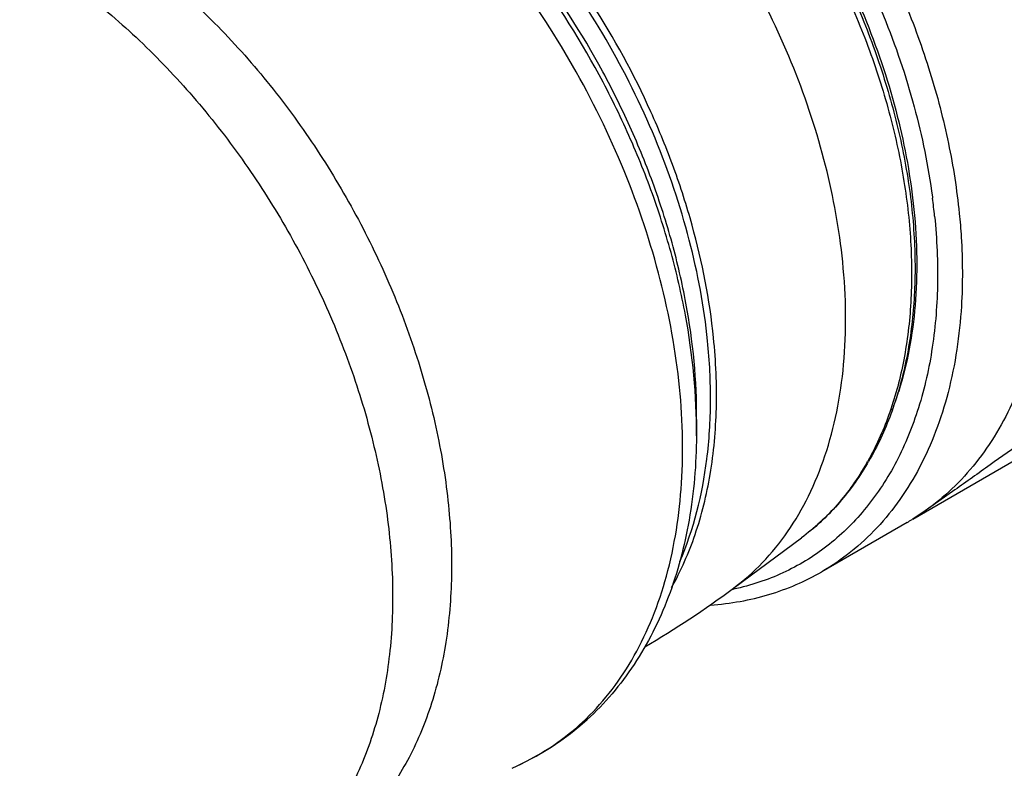
# Model space of a CAD drawing. Units: millimetres. Extents: x 0 to 420, y 0 to 297.
# Drawn here: x 333 to 366, y 203 to 229 of the extents above; entities that cross this region are included whole.
import ezdxf

# ---------------------------------------------------------------- set-up
doc = ezdxf.new("R2010")
doc.units = ezdxf.units.MM
doc.header["$LTSCALE"] = 23.1
doc.layers.get('0').update_dxf_attribs({"linetype": 'CONTINUOUS'})
doc.layers.add('RUNDUNGEN', color=7, linetype='CONTINUOUS')

msp = doc.modelspace()

# ---------------------------------------------------------------- linework, layer by layer
at = {"color": 7, "linetype": 'CONTINUOUS'}
for p, q in [((363.2254, 211.6276), (373.1652, 217.3663)), ((355.8403, 215.0289), (355.8358, 214.4749)), ((364.6649, 212.6243), (363.6541, 211.9106)), ((363.6541, 211.9106), (363.2252, 211.6279)), ((363.0387, 211.5168), (360.1197, 209.8315)), ((363.2252, 211.6279), (363.2043, 211.6154)), ((363.2252, 211.6279), (363.2044, 211.6152)), ((357.0977, 209.2667), (359.4205, 210.9876))]:
    msp.add_line(p, q, dxfattribs=at)
msp.add_arc((359.0444, 218.4357), 7.9891, 299.99836, 301.3802, dxfattribs=at)
for points, knots in [([(373.7522, 219.103), (373.0176, 218.5789), (371.5389, 217.5232), (369.3013, 215.9249), (367.4088, 214.5738), (365.8585, 213.4699), (365.0672, 212.9084), (364.6649, 212.6243)], [0, 0, 0, 0, 0.2425637, 0.4884, 0.7391782, 0.8676367, 1, 1, 1, 1]), ([(366.6845, 215.7152), (366.5096, 215.323), (366.1213, 214.5716), (365.4121, 213.5434), (364.5939, 212.6462), (363.9762, 212.1381), (363.6541, 211.9106)], [0, 0, 0, 0, 0.2618318, 0.5143137, 0.7595042, 1, 1, 1, 1])]:
    msp.add_open_spline(points, degree=3, knots=knots, dxfattribs=at)
at = {"color": 9, "linetype": 'CONTINUOUS'}
msp.add_open_spline([(354.9818, 209.2889), (355.3068, 209.8642), (355.859, 211.1254), (356.3647, 213.1961), (356.5671, 215.4593), (356.4997, 217.0206), (356.419, 217.8192)], degree=3, knots=[0, 0, 0, 0, 0.2258588, 0.4674213, 0.7256509, 1, 1, 1, 1], dxfattribs=at)
at = {"layer": 'RUNDUNGEN', "color": 9, "linetype": 'CONTINUOUS'}
for p, q in [((363.898, 222.6336), (363.9035, 222.5909)), ((363.8996, 222.6332), (363.906, 222.5902))]:
    msp.add_line(p, q, dxfattribs=at)
at = {"layer": 'RUNDUNGEN', "color": 7, "linetype": 'CONTINUOUS'}
for p, q in [((352.0982, 204.7792), (352.0983, 204.7792)), ((349.5373, 203.117), (349.539, 203.1178))]:
    msp.add_line(p, q, dxfattribs=at)
msp.add_lwpolyline([(349.539, 203.1179), (349.826, 203.2562), (350.1759, 203.4369), (350.5217, 203.6305), (350.8627, 203.8384), (351.1991, 204.0626), (351.5297, 204.3041), (351.8532, 204.5642), (352.0982, 204.7792)], dxfattribs=at)
at = {"layer": 'RUNDUNGEN', "color": 9, "linetype": 'CONTINUOUS'}
for centre, radius, start, end in [((342.4824, 219.808), 21.6011, 5.7759, 7.40197), ((351.9955, 219.3619), 11.2679, 339.14132, 341.45532), ((351.7591, 219.4421), 11.5176, 341.45102, 341.72573), ((351.6387, 219.4816), 11.6443, 341.72671, 342.53854), ((353.4018, 218.2698), 9.5114, 330.09615, 330.46847), ((355.3318, 217.5017), 8.4542, 281.80072, 282.11507), ((346.0582, 210.9892), 8.6161, 312.36906, 314.1886)]:
    msp.add_arc(centre, radius, start, end, dxfattribs=at)
at = {"layer": 'RUNDUNGEN', "color": 7, "linetype": 'CONTINUOUS'}
for centre, radius, start, end in [((353.3452, 218.4524), 9.6795, 329.32162, 329.91008), ((337.1911, 236.1385), 33.4419, 300.30327, 306.53099)]:
    msp.add_arc(centre, radius, start, end, dxfattribs=at)
at = {"layer": 'RUNDUNGEN', "color": 9, "linetype": 'CONTINUOUS'}
for points, knots in [([(340.7697, 243.3467), (341.0147, 243.4881), (341.5217, 243.746), (342.3227, 244.0518), (343.1616, 244.276), (344.338, 244.4669), (345.8933, 244.4895), (347.8144, 244.1814), (349.779, 243.5478), (351.7519, 242.6022), (353.6983, 241.3626), (355.5835, 239.8521), (357.3736, 238.0984), (359.036, 236.1336), (360.5404, 233.9937), (361.8592, 231.718), (362.9684, 229.3483), (363.8476, 226.9281), (364.4807, 224.5017), (364.7365, 222.8743), (364.8176, 222.0717)], [0, 0, 0, 0, 0.0231541, 0.0464597, 0.0700627, 0.0940982, 0.1438775, 0.1965971, 0.2526829, 0.3122622, 0.3752042, 0.4411674, 0.5096458, 0.5800114, 0.651548, 0.7234851, 0.7950368, 0.8654363, 0.9339677, 1, 1, 1, 1]), ([(349.6792, 242.6278), (350.5508, 242.2584), (352.2879, 241.3298), (354.7211, 239.5157), (357.0049, 237.2867), (359.0675, 234.7133), (360.8447, 231.8764), (362.2806, 228.8652), (363.3299, 225.7755), (363.761, 223.6724), (363.898, 222.6336)], [0, 0, 0, 0, 0.1113056, 0.2303693, 0.3557565, 0.4854849, 0.6172213, 0.7484763, 0.8768081, 1, 1, 1, 1]), ([(348.2241, 242.2251), (349.5005, 241.805), (351.378, 240.8637), (353.6711, 239.2011), (355.3669, 237.6856), (356.9594, 235.9638), (358.4214, 234.0659), (359.7263, 232.0261), (360.8511, 229.8809), (361.7754, 227.6685), (362.4828, 225.4286), (362.9605, 223.2011), (363.1998, 221.0255), (363.196, 218.9403), (362.9482, 216.9821), (362.4599, 215.1861), (361.964, 214.0874), (361.6775, 213.5816)], [0, 0, 0, 0, 0.115274, 0.1777226, 0.2428146, 0.3100042, 0.3786517, 0.448054, 0.517477, 0.5861857, 0.6534745, 0.7186987, 0.7813079, 0.8408816, 0.8971699, 0.9501362, 1, 1, 1, 1]), ([(348.4083, 242.2779), (349.3125, 241.9962), (350.654, 241.413), (352.3494, 240.4), (354.0765, 239.1674), (356.128, 237.3129), (358.3219, 234.7092), (360.2033, 231.7915), (361.7017, 228.6694), (362.761, 225.4607), (363.1598, 223.2773), (363.2682, 222.2037)], [0, 0, 0, 0, 0.1083734, 0.1660594, 0.2258695, 0.350901, 0.4813285, 0.6143949, 0.7471102, 0.8765272, 1, 1, 1, 1]), ([(360.8333, 220.4153), (360.7214, 221.5225), (360.3104, 223.7743), (359.2187, 227.0833), (357.6749, 230.3029), (355.7369, 233.3119), (353.4772, 235.9979), (351.3641, 237.9122), (349.585, 239.1857), (347.838, 240.2334), (346.4555, 240.8379), (345.5234, 241.1308)], [0, 0, 0, 0, 0.1234993, 0.252918, 0.3856187, 0.5186528, 0.6490473, 0.7740643, 0.8338789, 0.8915744, 1, 1, 1, 1]), ([(356.419, 217.8192), (356.2878, 219.1188), (355.9026, 221.0813), (355.0815, 223.635), (354.0311, 226.2086), (352.3587, 229.2796), (350.6752, 231.5204), (349.7573, 232.562)], [0, 0, 0, 0, 0.2387261, 0.3632299, 0.4899841, 0.7462732, 1, 1, 1, 1]), ([(335.4386, 231.7841), (336.1351, 231.336), (337.5039, 230.332), (339.4152, 228.5828), (341.1972, 226.5888), (342.8137, 224.3907), (344.2318, 222.0332), (345.4227, 219.5642), (346.3623, 217.034), (347.0311, 214.4939), (347.4156, 211.9951), (347.5075, 209.588), (347.3039, 207.3207), (346.807, 205.2384), (346.0243, 203.3839), (345.1323, 202.0455), (344.2956, 201.1406), (343.6163, 200.549), (342.882, 200.0409), (342.3591, 199.7598), (342.0911, 199.6345)], [0, 0, 0, 0, 0.0651466, 0.1331801, 0.2034435, 0.2751594, 0.3474828, 0.419539, 0.4904665, 0.5594571, 0.6258001, 0.6889289, 0.7484725, 0.8043129, 0.8566436, 0.9060166, 0.9299014, 0.953419, 0.9767294, 1, 1, 1, 1]), ([(332.7014, 231.0661), (333.4028, 230.6608), (334.7873, 229.7374), (336.733, 228.0963), (338.564, 226.1961), (340.2426, 224.0757), (341.7348, 221.7786), (343.0101, 219.3518), (344.0422, 216.8449), (344.8101, 214.3091), (345.2979, 211.7961), (345.4954, 209.3567), (345.3977, 207.0402), (345.0052, 204.8928), (344.3237, 202.9588), (343.5119, 201.5396), (342.7332, 200.5639), (342.0954, 199.9184), (341.4003, 199.3542), (340.9003, 199.0338), (340.6432, 198.8888)], [0, 0, 0, 0, 0.0635296, 0.1301519, 0.1992664, 0.2701339, 0.3419306, 0.4137876, 0.4848333, 0.5542347, 0.6212399, 0.685224, 0.7457391, 0.8025699, 0.855793, 0.9058311, 0.9299222, 0.9535449, 0.9768496, 1, 1, 1, 1]), ([(355.8358, 214.4749), (355.847, 215.8555), (355.6365, 217.9722), (354.9896, 220.7594), (354.3028, 222.8969), (353.4332, 225.0111), (352.0478, 227.7571), (350.7734, 229.6986), (349.8307, 230.9155)], [0, 0, 0, 0, 0.232684, 0.3556804, 0.4819693, 0.6106077, 0.7405653, 1, 1, 1, 1]), ([(356.2155, 217.7141), (356.0983, 218.8747), (355.6587, 221.2354), (354.4828, 224.6955), (352.8191, 228.0457), (351.4167, 230.1335), (350.6494, 231.124)], [0, 0, 0, 0, 0.2382179, 0.4881263, 0.7441202, 1, 1, 1, 1]), ([(352.0638, 204.8111), (352.383, 205.1214), (352.9843, 205.8032), (353.7431, 206.9656), (354.3643, 208.2688), (355.0155, 210.2182), (355.3429, 212.3559), (355.3787, 214.5962), (355.21, 217.009), (354.6098, 220.1156), (353.3372, 223.8085), (351.5517, 227.3811), (350.0529, 229.6084), (349.2339, 230.6656)], [0, 0, 0, 0, 0.0475846, 0.0967502, 0.1479341, 0.2014587, 0.3159968, 0.3771843, 0.4407863, 0.5742238, 0.714006, 0.8570567, 1, 1, 1, 1]), ([(355.8403, 215.0289), (355.8511, 216.3595), (355.6482, 218.3996), (355.0248, 221.0858), (354.3628, 223.1459), (353.5247, 225.1836), (352.1895, 227.8301), (350.9612, 229.7013), (350.0527, 230.8741)], [0, 0, 0, 0, 0.232684, 0.3556804, 0.4819693, 0.6106077, 0.7405653, 1, 1, 1, 1]), ([(363.2682, 222.2037), (363.3243, 221.6485), (363.389, 220.5549), (363.321, 218.4638), (363.0458, 216.9392), (362.7464, 215.9876)], [0, 0, 0, 0, 0.2668883, 0.5229262, 1, 1, 1, 1]), ([(363.9739, 221.9819), (364.0538, 221.1908), (364.1228, 219.6429), (363.9338, 217.3961), (363.4517, 215.3324), (362.8008, 213.7772), (362.1409, 212.6786), (361.5886, 211.9388), (360.9744, 211.2754), (360.3017, 210.6921), (359.5741, 210.1922), (358.7956, 209.7787), (357.9707, 209.4536), (357.3976, 209.2984), (357.1061, 209.2358)], [0, 0, 0, 0, 0.1499989, 0.2914552, 0.4240522, 0.5482317, 0.6076119, 0.6654594, 0.7220787, 0.7778214, 0.8330755, 0.8882504, 0.9437588, 1, 1, 1, 1]), ([(364.8176, 222.0717), (364.8449, 221.8018), (364.9314, 220.7493), (364.9377, 219.6895), (364.8901, 218.9061)], [0, 0, 0, 0, 0.2567931, 1, 1, 1, 1]), ([(357.0977, 209.2667), (357.4522, 209.5294), (358.1259, 210.1253), (358.9892, 211.1905), (359.7048, 212.4208), (360.2646, 213.7998), (360.6629, 215.3103), (360.8957, 216.9339), (360.9607, 218.6509), (360.8933, 219.8208), (360.8333, 220.4153)], [0, 0, 0, 0, 0.1077699, 0.2184787, 0.3335796, 0.4541672, 0.5809468, 0.71423, 0.8540371, 1, 1, 1, 1]), ([(364.8901, 218.9061), (364.8297, 217.9132), (364.6168, 216.4554), (364.0422, 214.6328), (363.4931, 213.4039), (362.8214, 212.2964), (362.0328, 211.321), (361.1346, 210.4879), (360.4663, 210.0316), (360.1197, 209.8316)], [0, 0, 0, 0, 0.2795348, 0.4106013, 0.536166, 0.6568649, 0.7736029, 0.8875313, 1, 1, 1, 1]), ([(355.2663, 210.1752), (355.7438, 211.2817), (356.1984, 213.1215), (356.3537, 215.6736), (356.2851, 217.0255), (356.2155, 217.7141)], [0, 0, 0, 0, 0.4716692, 0.7290967, 1, 1, 1, 1]), ([(361.6469, 213.528), (361.3592, 213.0278), (360.8614, 212.3211), (360.0709, 211.5076), (359.6422, 211.1519), (359.4204, 210.9876)], [0, 0, 0, 0, 0.5093968, 0.7563994, 1, 1, 1, 1]), ([(351.8646, 204.6235), (351.886, 204.6335), (351.9694, 204.6765), (352.0464, 204.732), (352.0982, 204.7792)], [0, 0, 0, 0, 0.2519975, 1, 1, 1, 1]), ([(349.539, 203.1178), (349.9797, 203.324), (350.7986, 203.7636), (351.5398, 204.3273), (351.8646, 204.6235)], [0, 0, 0, 0, 0.5253479, 1, 1, 1, 1])]:
    msp.add_open_spline(points, degree=3, knots=knots, dxfattribs=at)
at = {"layer": 'RUNDUNGEN', "color": 7, "linetype": 'CONTINUOUS'}
for points, knots in [([(348.2531, 242.298), (349.5441, 241.8922), (351.4435, 240.9665), (353.7601, 239.3152), (355.4681, 237.8083), (357.0701, 236.0934), (358.5395, 234.2006), (359.8501, 232.1636), (360.9788, 230.0191), (361.9052, 227.8051), (362.6126, 225.5609), (363.0881, 223.3259), (363.3222, 221.1389), (363.3094, 219.0375), (363.047, 217.0571), (362.5361, 215.2326), (362.0191, 214.1151), (361.7203, 213.5995)], [0, 0, 0, 0, 0.1155107, 0.1778105, 0.2426512, 0.3095305, 0.377841, 0.4469036, 0.5160032, 0.5844233, 0.6514795, 0.7165547, 0.7791357, 0.8388506, 0.8955082, 0.9491344, 1, 1, 1, 1]), ([(355.8358, 214.4749), (355.828, 213.5109), (355.6744, 211.636), (355.0818, 209.3899), (354.3694, 207.7675), (353.7285, 206.659), (352.9769, 205.6536), (352.4015, 205.0558), (352.0983, 204.7792)], [0, 0, 0, 0, 0.2708049, 0.5258312, 0.6482232, 0.7676731, 0.8847098, 1, 1, 1, 1]), ([(361.67, 213.5137), (361.3765, 213.019), (360.7092, 212.0936), (359.8688, 211.3197), (359.4205, 210.9876)], [0, 0, 0, 0, 0.5076304, 1, 1, 1, 1]), ([(356.3132, 208.6937), (356.6535, 208.7176), (357.326, 208.8002), (358.3077, 209.0325), (359.2444, 209.3714), (359.8353, 209.6673), (360.1197, 209.8315)], [0, 0, 0, 0, 0.2555272, 0.5063696, 0.7539987, 1, 1, 1, 1])]:
    msp.add_open_spline(points, degree=3, knots=knots, dxfattribs=at)

doc.saveas('drawing.dxf')
